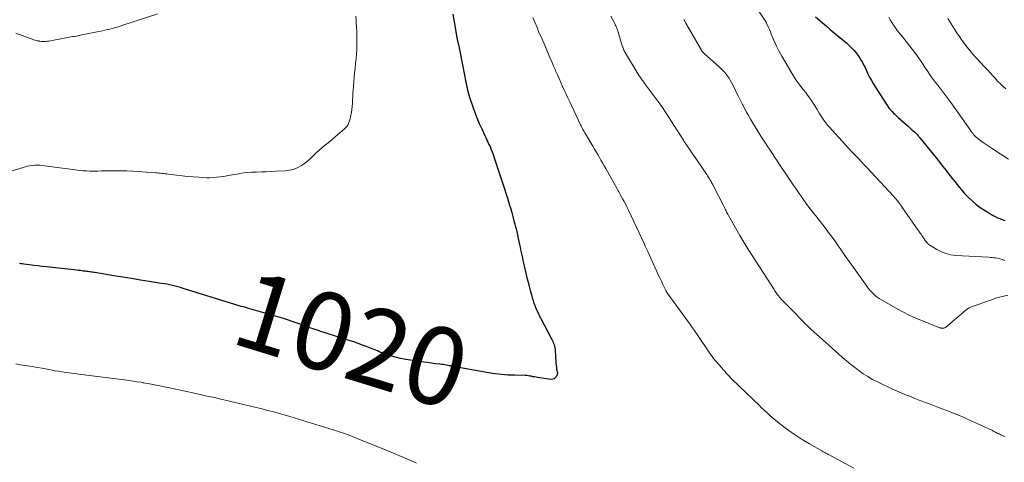
# Model space of a CAD drawing. Units: feet. Extents: x 1970000 to 1975000, y 530000 to 535000.
# Drawn here: x 1970328 to 1970582, y 532868 to 532982 of the extents above; entities that cross this region are included whole.
import ezdxf
from ezdxf.enums import TextEntityAlignment as Align

# ---------------------------------------------------------------- set-up
doc = ezdxf.new("R2010")
doc.units = ezdxf.units.FT
doc.header["$LTSCALE"] = 100
doc.header["$MEASUREMENT"] = 0
for name, color, linetype, lineweight in [('CONTOUR INDEX', 32, 'Continuous', 25), ('CONTOUR INDEX LABEL', 7, 'Continuous', 15), ('CONTOUR INTERMEDIATE', 40, 'Continuous', 15)]:
    doc.layers.add(name, color=color, linetype=linetype, lineweight=lineweight)
doc.styles.add('slant', font='romans.shx', dxfattribs={"oblique": 14.999978})

msp = doc.modelspace()

# ---------------------------------------------------------------- linework, layer by layer
at = {"layer": 'CONTOUR INDEX', "flags": 128}
for points, elevation in [([(1970439.84, 532983.11), (1970440.08, 532981.67), (1970440.33, 532980.23), (1970440.89, 532977.02), (1970440.93, 532976.8), (1970440.97, 532976.59), (1970441.02, 532976.37), (1970441.07, 532976.16), (1970441.11, 532975.94), (1970441.16, 532975.73), (1970441.21, 532975.52), (1970441.26, 532975.3), (1970441.54, 532974), (1970441.73, 532973.13), (1970441.91, 532972.26), (1970442.09, 532971.39), (1970442.26, 532970.52), (1970443.02, 532966.54), (1970443.13, 532965.94), (1970443.25, 532965.34), (1970443.38, 532964.73), (1970443.51, 532964.13), (1970443.65, 532963.54), (1970443.8, 532962.94), (1970443.97, 532962.35), (1970444.15, 532961.77), (1970444.97, 532959.28), (1970445.49, 532957.82), (1970446.04, 532956.37), (1970446.64, 532954.94), (1970447.28, 532953.53), (1970448.07, 532951.89), (1970448.34, 532951.31), (1970448.61, 532950.73), (1970448.88, 532950.15), (1970449.15, 532949.57), (1970449.41, 532948.99), (1970449.65, 532948.4), (1970449.88, 532947.8), (1970450.1, 532947.2), (1970450.74, 532945.32), (1970451.27, 532943.78), (1970451.79, 532942.24), (1970452.3, 532940.69), (1970452.8, 532939.14), (1970453.91, 532935.68), (1970454.19, 532934.77), (1970454.47, 532933.86), (1970454.74, 532932.95), (1970455, 532932.03), (1970455.3, 532930.97), (1970455.68, 532929.55), (1970456.05, 532928.13), (1970456.38, 532926.69), (1970456.7, 532925.26), (1970457.02, 532923.77), (1970457.17, 532923.07), (1970457.31, 532922.38), (1970457.46, 532921.68), (1970457.6, 532920.99), (1970457.75, 532920.29), (1970457.9, 532919.6), (1970458.05, 532918.9), (1970458.21, 532918.21), (1970458.94, 532915.12), (1970459.21, 532914.03), (1970459.48, 532912.95), (1970459.77, 532911.87), (1970460.07, 532910.8), (1970460.3, 532909.99), (1970460.5, 532909.33), (1970460.72, 532908.67), (1970460.96, 532908.02), (1970461.22, 532907.37), (1970461.5, 532906.73), (1970461.79, 532906.1), (1970462.09, 532905.47), (1970462.41, 532904.85), (1970465.36, 532899.23), (1970465.53, 532898.9), (1970465.68, 532898.57), (1970465.82, 532898.23), (1970465.95, 532897.88), (1970466.06, 532897.53), (1970466.15, 532897.17), (1970466.2, 532896.81), (1970466.23, 532896.44), (1970466.29, 532895.01), (1970466.32, 532894.42), (1970466.36, 532893.82), (1970466.41, 532893.23), (1970466.47, 532892.63), (1970466.55, 532891.94), (1970466.58, 532891.69), (1970466.62, 532891.45), (1970466.68, 532891.21), (1970466.74, 532890.97), (1970466.78, 532890.73), (1970466.78, 532890.5), (1970466.74, 532890.27), (1970466.66, 532890.04), (1970466.48, 532889.67), (1970466.24, 532889.35), (1970465.95, 532889.11), (1970465.6, 532889), (1970465.2, 532888.98), (1970461.69, 532889.47), (1970461.29, 532889.53), (1970460.89, 532889.6), (1970460.49, 532889.68), (1970460.09, 532889.77), (1970459.7, 532889.85), (1970459.3, 532889.91), (1970458.89, 532889.95), (1970458.49, 532889.97), (1970455.85, 532890.03), (1970454.13, 532890.11), (1970452.41, 532890.24), (1970450.7, 532890.45), (1970449, 532890.71), (1970439.52, 532892.37), (1970439.44, 532892.38), (1970439.36, 532892.4), (1970439.28, 532892.42), (1970439.2, 532892.44), (1970439.12, 532892.45), (1970439.04, 532892.47), (1970438.96, 532892.49), (1970438.89, 532892.5), (1970438.19, 532892.63), (1970437.77, 532892.71), (1970437.34, 532892.78), (1970436.92, 532892.84), (1970436.49, 532892.89), (1970435.33, 532893.03), (1970434.32, 532893.16), (1970433.32, 532893.29), (1970432.31, 532893.43), (1970431.31, 532893.58), (1970427.7, 532894.14), (1970426.37, 532894.38), (1970425.06, 532894.68), (1970423.77, 532895.07), (1970422.49, 532895.51), (1970420.87, 532896.12), (1970420.41, 532896.3), (1970419.96, 532896.47), (1970419.51, 532896.65), (1970419.06, 532896.83), (1970417.71, 532897.38), (1970416.57, 532897.83), (1970415.44, 532898.25), (1970414.29, 532898.65), (1970413.13, 532899.03), (1970405.49, 532901.45), (1970404.92, 532901.63), (1970404.35, 532901.82), (1970403.79, 532902.01), (1970403.22, 532902.2), (1970402.55, 532902.44), (1970402.32, 532902.52), (1970402.1, 532902.6), (1970401.87, 532902.68), (1970401.64, 532902.76), (1970399.65, 532903.48), (1970398.42, 532903.92), (1970397.18, 532904.33), (1970395.94, 532904.72), (1970394.7, 532905.09), (1970387.46, 532907.18), (1970386.91, 532907.34), (1970386.36, 532907.5), (1970385.81, 532907.66), (1970385.26, 532907.81), (1970384.73, 532907.97), (1970384.44, 532908.05), (1970384.16, 532908.13), (1970383.88, 532908.22), (1970383.59, 532908.31), (1970370.32, 532912.42), (1970369.62, 532912.63), (1970368.92, 532912.82), (1970368.21, 532913.01), (1970367.51, 532913.18), (1970366.79, 532913.34), (1970366.08, 532913.49), (1970365.36, 532913.62), (1970364.65, 532913.74), (1970361.53, 532914.23), (1970359.25, 532914.59), (1970356.97, 532914.95), (1970354.69, 532915.32), (1970352.41, 532915.69), (1970347.5, 532916.51), (1970347.21, 532916.55), (1970346.92, 532916.6), (1970346.63, 532916.64), (1970346.33, 532916.69), (1970346.15, 532916.72), (1970345.76, 532916.77), (1970345.37, 532916.82), (1970344.98, 532916.87), (1970344.6, 532916.92), (1970344.53, 532916.92), (1970344.12, 532916.97), (1970343.7, 532917.01), (1970343.28, 532917.06), (1970342.86, 532917.1), (1970335.03, 532917.96), (1970333.93, 532918.09), (1970332.83, 532918.22), (1970331.73, 532918.36), (1970330.64, 532918.5), (1970329.23, 532918.69), (1970328.84, 532918.74), (1970328.45, 532918.78), (1970328.06, 532918.83)], 1020), ([(1970533.37, 532982.47), (1970535.04, 532980.99), (1970536.07, 532980.09), (1970537.1, 532979.19), (1970538.15, 532978.3), (1970539.2, 532977.42), (1970541.4, 532975.61), (1970542.04, 532975.04), (1970542.66, 532974.45), (1970543.24, 532973.81), (1970543.8, 532973.15), (1970544.07, 532972.8), (1970544.45, 532972.28), (1970544.82, 532971.76), (1970545.15, 532971.21), (1970545.47, 532970.65), (1970545.77, 532970.08), (1970546.06, 532969.51), (1970546.34, 532968.93), (1970546.62, 532968.35), (1970546.89, 532967.77), (1970547.31, 532966.91), (1970547.76, 532966.06), (1970548.24, 532965.23), (1970548.74, 532964.41), (1970551.75, 532959.73), (1970552.06, 532959.28), (1970552.38, 532958.85), (1970552.73, 532958.43), (1970553.09, 532958.03), (1970553.47, 532957.64), (1970553.86, 532957.26), (1970554.26, 532956.89), (1970554.66, 532956.52), (1970556.76, 532954.68), (1970557.19, 532954.3), (1970557.62, 532953.91), (1970558.04, 532953.52), (1970558.46, 532953.13), (1970558.95, 532952.68), (1970559.12, 532952.51), (1970559.3, 532952.33), (1970559.47, 532952.16), (1970559.64, 532951.98), (1970559.8, 532951.8), (1970559.96, 532951.61), (1970560.12, 532951.43), (1970560.28, 532951.24), (1970563.67, 532947.05), (1970564.52, 532946.01), (1970565.36, 532944.95), (1970566.2, 532943.9), (1970567.03, 532942.84), (1970567.5, 532942.23), (1970568.09, 532941.47), (1970568.68, 532940.71), (1970569.28, 532939.96), (1970569.87, 532939.2), (1970570.47, 532938.46), (1970571.09, 532937.72), (1970571.73, 532937.01), (1970572.38, 532936.31), (1970572.87, 532935.79), (1970573.81, 532934.89), (1970574.8, 532934.04), (1970575.85, 532933.27), (1970576.95, 532932.56), (1970579.16, 532931.25), (1970579.71, 532930.94), (1970580.28, 532930.66), (1970580.86, 532930.42), (1970581.45, 532930.21), (1970581.79, 532930.1), (1970582.22, 532929.95)], 1000)]:
    msp.add_lwpolyline(points, dxfattribs=dict(at, elevation=elevation))
at = {"layer": 'CONTOUR INTERMEDIATE', "flags": 128}
for points, elevation in [([(1970514.72, 532990.13), (1970520.32, 532981.57), (1970520.39, 532981.46), (1970520.46, 532981.35), (1970520.52, 532981.24), (1970520.58, 532981.12), (1970520.64, 532981.01), (1970520.7, 532980.89), (1970520.75, 532980.78), (1970520.81, 532980.66), (1970521.2, 532979.72), (1970521.45, 532979.14), (1970521.71, 532978.55), (1970521.96, 532977.97), (1970522.21, 532977.38), (1970523.32, 532974.86), (1970523.63, 532974.2), (1970523.95, 532973.54), (1970524.29, 532972.9), (1970524.65, 532972.27), (1970527.24, 532967.93), (1970527.77, 532967.07), (1970528.32, 532966.23), (1970528.91, 532965.41), (1970529.52, 532964.6), (1970529.61, 532964.49), (1970530.18, 532963.75), (1970530.76, 532963), (1970531.32, 532962.25), (1970531.87, 532961.49), (1970532.01, 532961.3), (1970532.48, 532960.62), (1970532.94, 532959.94), (1970533.37, 532959.23), (1970533.78, 532958.52), (1970533.96, 532958.2), (1970534.28, 532957.65), (1970534.61, 532957.1), (1970534.96, 532956.57), (1970535.32, 532956.04), (1970535.69, 532955.52), (1970536.07, 532955.02), (1970536.48, 532954.53), (1970536.9, 532954.05), (1970541.04, 532949.51), (1970541.11, 532949.43), (1970541.18, 532949.35), (1970541.25, 532949.27), (1970541.33, 532949.2), (1970541.4, 532949.12), (1970541.47, 532949.04), (1970541.54, 532948.96), (1970541.62, 532948.88), (1970542.99, 532947.42), (1970543.7, 532946.66), (1970544.41, 532945.9), (1970545.12, 532945.14), (1970545.84, 532944.38), (1970547.15, 532942.98), (1970547.21, 532942.92), (1970547.26, 532942.87), (1970547.32, 532942.81), (1970547.37, 532942.75), (1970547.42, 532942.7), (1970547.48, 532942.64), (1970547.53, 532942.58), (1970547.58, 532942.52), (1970553.52, 532936.1), (1970553.83, 532935.76), (1970554.13, 532935.41), (1970554.43, 532935.06), (1970554.72, 532934.7), (1970555, 532934.34), (1970555.28, 532933.97), (1970555.55, 532933.6), (1970555.82, 532933.22), (1970560.35, 532926.69), (1970560.57, 532926.38), (1970560.78, 532926.06), (1970560.99, 532925.75), (1970561.2, 532925.44), (1970561.53, 532924.95), (1970561.57, 532924.88), (1970561.62, 532924.81), (1970561.67, 532924.74), (1970561.72, 532924.67), (1970561.78, 532924.61), (1970561.83, 532924.54), (1970561.88, 532924.48), (1970561.94, 532924.41), (1970562.12, 532924.2), (1970562.28, 532924.03), (1970562.44, 532923.88), (1970562.62, 532923.74), (1970562.81, 532923.62), (1970564.67, 532922.47), (1970565.83, 532921.88), (1970567.03, 532921.41), (1970568.28, 532921.11), (1970569.57, 532920.94), (1970578.06, 532920.46), (1970578.5, 532920.43), (1970578.94, 532920.39), (1970579.38, 532920.34), (1970579.82, 532920.29), (1970579.9, 532920.28), (1970580.3, 532920.21), (1970580.69, 532920.13), (1970581.08, 532920.03), (1970581.46, 532919.91), (1970581.84, 532919.78), (1970582.22, 532919.63)], 1004), ([(1970414.82, 532982.59), (1970414.89, 532981.65), (1970414.93, 532981.04), (1970415, 532979.79), (1970415.06, 532978.55), (1970415.08, 532977.3), (1970415.09, 532976.05), (1970415.09, 532975.23), (1970415.06, 532974.03), (1970415.01, 532972.83), (1970414.9, 532971.63), (1970414.76, 532970.43), (1970414.61, 532969.24), (1970414.48, 532968.04), (1970414.36, 532966.85), (1970414.26, 532965.65), (1970414.17, 532964.43), (1970414.11, 532963.58), (1970414.06, 532962.74), (1970414.01, 532961.89), (1970413.97, 532961.05), (1970413.97, 532960.99), (1970413.92, 532960.17), (1970413.86, 532959.36), (1970413.76, 532958.55), (1970413.65, 532957.74), (1970413.55, 532957.12), (1970413.46, 532956.62), (1970413.34, 532956.13), (1970413.2, 532955.65), (1970413.04, 532955.17), (1970412.83, 532954.72), (1970412.58, 532954.29), (1970412.27, 532953.91), (1970411.92, 532953.56), (1970409.5, 532951.5), (1970408.8, 532950.9), (1970408.09, 532950.32), (1970407.37, 532949.74), (1970406.65, 532949.17), (1970405.94, 532948.58), (1970405.24, 532947.98), (1970404.57, 532947.35), (1970403.92, 532946.7), (1970403.82, 532946.59), (1970403.11, 532945.9), (1970402.37, 532945.25), (1970401.59, 532944.65), (1970400.77, 532944.09), (1970400.63, 532944), (1970399.69, 532943.51), (1970398.72, 532943.11), (1970397.7, 532942.88), (1970396.65, 532942.74), (1970394.28, 532942.62), (1970393, 532942.56), (1970391.72, 532942.51), (1970390.44, 532942.47), (1970389.16, 532942.44), (1970387.88, 532942.38), (1970386.61, 532942.29), (1970385.34, 532942.12), (1970384.08, 532941.92), (1970382.44, 532941.61), (1970381.57, 532941.45), (1970380.7, 532941.31), (1970379.82, 532941.19), (1970378.94, 532941.08), (1970378.07, 532941.01), (1970377.18, 532940.97), (1970376.3, 532940.97), (1970375.42, 532941.01), (1970374.3, 532941.08), (1970372.86, 532941.19), (1970371.42, 532941.32), (1970369.99, 532941.47), (1970368.55, 532941.63), (1970366.47, 532941.89), (1970366.06, 532941.94), (1970365.65, 532942), (1970365.24, 532942.05), (1970364.83, 532942.09), (1970364.43, 532942.14), (1970364.02, 532942.18), (1970363.61, 532942.22), (1970363.2, 532942.25), (1970357.27, 532942.64), (1970355.76, 532942.72), (1970354.26, 532942.77), (1970352.75, 532942.78), (1970351.25, 532942.76), (1970350.14, 532942.72), (1970349.19, 532942.7), (1970348.24, 532942.69), (1970347.28, 532942.69), (1970346.33, 532942.69), (1970345.38, 532942.72), (1970344.43, 532942.78), (1970343.49, 532942.87), (1970342.54, 532942.98), (1970333.85, 532944.15), (1970333.24, 532944.21), (1970332.62, 532944.23), (1970332.01, 532944.2), (1970331.4, 532944.14), (1970330.78, 532944.04), (1970330.18, 532943.92), (1970329.58, 532943.77), (1970328.98, 532943.6), (1970320.81, 532941.08)], 1024), ([(1970363.75, 532983.22), (1970354.44, 532980.17), (1970353.83, 532979.97), (1970353.22, 532979.79), (1970352.6, 532979.61), (1970351.97, 532979.45), (1970351.35, 532979.29), (1970350.72, 532979.14), (1970350.1, 532979.01), (1970349.47, 532978.87), (1970344.04, 532977.76), (1970343.59, 532977.67), (1970343.15, 532977.58), (1970342.7, 532977.5), (1970342.25, 532977.41), (1970341.8, 532977.33), (1970341.35, 532977.25), (1970340.91, 532977.17), (1970340.46, 532977.08), (1970335.63, 532976.19), (1970335.3, 532976.14), (1970334.97, 532976.1), (1970334.64, 532976.07), (1970334.31, 532976.06), (1970333.98, 532976.06), (1970333.65, 532976.08), (1970333.32, 532976.13), (1970333, 532976.19), (1970332.87, 532976.23), (1970332.49, 532976.32), (1970332.1, 532976.43), (1970331.72, 532976.55), (1970331.35, 532976.68), (1970328.78, 532977.59), (1970327.12, 532978.19)], 1028), ([(1970480.55, 532982.59), (1970481.42, 532981.04), (1970481.58, 532980.73), (1970481.73, 532980.42), (1970481.88, 532980.1), (1970482.01, 532979.78), (1970482.13, 532979.46), (1970482.25, 532979.13), (1970482.36, 532978.8), (1970482.46, 532978.47), (1970483.25, 532975.82), (1970483.33, 532975.53), (1970483.43, 532975.24), (1970483.52, 532974.96), (1970483.62, 532974.67), (1970483.64, 532974.62), (1970483.74, 532974.36), (1970483.84, 532974.11), (1970483.95, 532973.86), (1970484.07, 532973.62), (1970484.2, 532973.37), (1970484.32, 532973.13), (1970484.46, 532972.89), (1970484.6, 532972.66), (1970487.12, 532968.48), (1970487.38, 532968.06), (1970487.64, 532967.64), (1970487.92, 532967.22), (1970488.19, 532966.81), (1970488.48, 532966.4), (1970488.76, 532965.99), (1970489.05, 532965.59), (1970489.35, 532965.19), (1970493.48, 532959.65), (1970493.53, 532959.58), (1970493.58, 532959.52), (1970493.63, 532959.45), (1970493.67, 532959.38), (1970493.72, 532959.31), (1970493.77, 532959.24), (1970493.81, 532959.17), (1970493.86, 532959.1), (1970499.27, 532950.67), (1970499.35, 532950.55), (1970499.43, 532950.42), (1970499.51, 532950.29), (1970499.6, 532950.17), (1970499.68, 532950.04), (1970499.77, 532949.92), (1970499.85, 532949.79), (1970499.94, 532949.67), (1970500.62, 532948.67), (1970501.05, 532948.05), (1970501.47, 532947.42), (1970501.9, 532946.8), (1970502.32, 532946.17), (1970505.29, 532941.77), (1970505.53, 532941.41), (1970505.77, 532941.05), (1970506, 532940.69), (1970506.22, 532940.32), (1970506.44, 532939.95), (1970506.65, 532939.57), (1970506.86, 532939.19), (1970507.05, 532938.81), (1970509.7, 532933.6), (1970509.85, 532933.3), (1970509.99, 532933.01), (1970510.14, 532932.71), (1970510.29, 532932.42), (1970510.44, 532932.12), (1970510.59, 532931.83), (1970510.75, 532931.54), (1970510.91, 532931.25), (1970513.84, 532926.1), (1970514.6, 532924.79), (1970515.37, 532923.49), (1970516.17, 532922.2), (1970516.98, 532920.93), (1970522.68, 532912.12), (1970522.85, 532911.85), (1970523.03, 532911.58), (1970523.21, 532911.32), (1970523.39, 532911.05), (1970523.57, 532910.81), (1970523.67, 532910.67), (1970523.77, 532910.53), (1970523.87, 532910.4), (1970523.98, 532910.27), (1970524.09, 532910.14), (1970524.21, 532910.01), (1970524.32, 532909.89), (1970524.44, 532909.77), (1970525.22, 532908.99), (1970525.72, 532908.49), (1970526.23, 532907.98), (1970526.73, 532907.46), (1970527.23, 532906.95), (1970530.34, 532903.74), (1970530.73, 532903.34), (1970531.12, 532902.94), (1970531.52, 532902.55), (1970531.92, 532902.15), (1970532.33, 532901.77), (1970532.74, 532901.38), (1970533.15, 532901), (1970533.57, 532900.63), (1970541.04, 532894.03), (1970541.24, 532893.85), (1970541.45, 532893.67), (1970541.65, 532893.49), (1970541.86, 532893.31), (1970542.06, 532893.13), (1970542.27, 532892.96), (1970542.48, 532892.79), (1970542.7, 532892.62), (1970544.53, 532891.26), (1970545.68, 532890.45), (1970546.86, 532889.69), (1970548.09, 532888.99), (1970549.34, 532888.34), (1970553.22, 532886.47), (1970553.81, 532886.19), (1970554.4, 532885.93), (1970555, 532885.67), (1970555.6, 532885.43), (1970556.2, 532885.19), (1970556.8, 532884.95), (1970557.41, 532884.71), (1970558.01, 532884.47), (1970559, 532884.07), (1970559.87, 532883.73), (1970560.74, 532883.39), (1970561.61, 532883.06), (1970562.49, 532882.73), (1970563.36, 532882.4), (1970564.24, 532882.08), (1970565.11, 532881.75), (1970565.99, 532881.42), (1970567.37, 532880.91), (1970568.93, 532880.3), (1970570.47, 532879.68), (1970572, 532879.01), (1970573.53, 532878.32), (1970578.8, 532875.85), (1970579.28, 532875.62), (1970579.76, 532875.39), (1970580.23, 532875.15), (1970580.71, 532874.91), (1970581.18, 532874.67), (1970581.66, 532874.45), (1970582.15, 532874.24)], 1012), ([(1970460.48, 532982.31), (1970460.72, 532981.68), (1970460.98, 532981.05), (1970461.29, 532980.28), (1970461.62, 532979.48), (1970461.96, 532978.68), (1970462.3, 532977.88), (1970462.65, 532977.08), (1970463, 532976.29), (1970463.34, 532975.49), (1970463.69, 532974.69), (1970464.03, 532973.89), (1970464.41, 532973), (1970464.87, 532971.92), (1970465.34, 532970.84), (1970465.81, 532969.76), (1970466.28, 532968.68), (1970466.34, 532968.54), (1970466.78, 532967.53), (1970467.22, 532966.53), (1970467.67, 532965.52), (1970468.12, 532964.52), (1970468.57, 532963.52), (1970469.03, 532962.52), (1970469.5, 532961.52), (1970469.96, 532960.53), (1970472.78, 532954.59), (1970472.92, 532954.3), (1970473.06, 532954.01), (1970473.21, 532953.72), (1970473.36, 532953.43), (1970473.52, 532953.14), (1970473.68, 532952.86), (1970473.84, 532952.58), (1970474.01, 532952.3), (1970475.94, 532949.06), (1970476.37, 532948.36), (1970476.79, 532947.65), (1970477.2, 532946.93), (1970477.62, 532946.22), (1970478.03, 532945.5), (1970478.44, 532944.79), (1970478.85, 532944.07), (1970479.25, 532943.35), (1970482.19, 532938.1), (1970482.29, 532937.92), (1970482.4, 532937.74), (1970482.5, 532937.55), (1970482.61, 532937.37), (1970482.71, 532937.19), (1970482.82, 532937), (1970482.92, 532936.82), (1970483.02, 532936.64), (1970483.62, 532935.54), (1970484.02, 532934.81), (1970484.4, 532934.06), (1970484.78, 532933.32), (1970485.14, 532932.56), (1970489.14, 532924.01), (1970489.46, 532923.31), (1970489.79, 532922.61), (1970490.11, 532921.91), (1970490.43, 532921.21), (1970492.44, 532916.8), (1970492.82, 532915.96), (1970493.21, 532915.12), (1970493.6, 532914.28), (1970494, 532913.44), (1970494.67, 532912.03), (1970494.74, 532911.9), (1970494.8, 532911.77), (1970494.87, 532911.65), (1970494.94, 532911.53), (1970495.02, 532911.4), (1970495.1, 532911.29), (1970495.18, 532911.17), (1970495.26, 532911.05), (1970500.56, 532903.74), (1970500.82, 532903.38), (1970501.09, 532903.01), (1970501.35, 532902.65), (1970501.61, 532902.28), (1970501.88, 532901.91), (1970502.13, 532901.55), (1970502.39, 532901.18), (1970502.65, 532900.81), (1970506.19, 532895.59), (1970506.36, 532895.34), (1970506.53, 532895.1), (1970506.7, 532894.86), (1970506.88, 532894.62), (1970507.06, 532894.38), (1970507.24, 532894.15), (1970507.43, 532893.92), (1970507.63, 532893.7), (1970509.24, 532891.85), (1970509.58, 532891.46), (1970509.93, 532891.07), (1970510.27, 532890.69), (1970510.61, 532890.3), (1970511.15, 532889.71), (1970511.23, 532889.62), (1970511.31, 532889.54), (1970511.39, 532889.45), (1970511.47, 532889.36), (1970511.55, 532889.28), (1970511.63, 532889.19), (1970511.72, 532889.11), (1970511.8, 532889.03), (1970518.96, 532882.12), (1970519.23, 532881.86), (1970519.5, 532881.6), (1970519.77, 532881.35), (1970520.05, 532881.09), (1970520.32, 532880.84), (1970520.6, 532880.58), (1970520.87, 532880.33), (1970521.15, 532880.07), (1970521.59, 532879.68), (1970522.09, 532879.23), (1970522.6, 532878.8), (1970523.12, 532878.38), (1970523.65, 532877.96), (1970525.56, 532876.51), (1970527.06, 532875.4), (1970528.6, 532874.34), (1970530.17, 532873.34), (1970531.78, 532872.38), (1970535.14, 532870.45), (1970535.35, 532870.33), (1970535.56, 532870.21), (1970535.78, 532870.1), (1970535.99, 532869.99), (1970536.21, 532869.88), (1970536.42, 532869.76), (1970536.64, 532869.65), (1970536.85, 532869.53), (1970543.24, 532866.06)], 1016), ([(1970499.38, 532981.79), (1970499.93, 532980.83), (1970503.68, 532974.29), (1970503.75, 532974.18), (1970503.81, 532974.06), (1970503.87, 532973.95), (1970503.94, 532973.83), (1970504.04, 532973.64), (1970504.05, 532973.62), (1970504.06, 532973.6), (1970504.07, 532973.58), (1970504.09, 532973.56), (1970504.14, 532973.49), (1970504.15, 532973.47), (1970504.17, 532973.46), (1970504.18, 532973.44), (1970504.2, 532973.43), (1970504.36, 532973.28), (1970504.46, 532973.19), (1970504.55, 532973.1), (1970504.65, 532973.02), (1970504.74, 532972.93), (1970508.49, 532969.52), (1970508.96, 532969.08), (1970509.42, 532968.62), (1970509.85, 532968.15), (1970510.28, 532967.66), (1970510.67, 532967.16), (1970511.05, 532966.63), (1970511.38, 532966.08), (1970511.69, 532965.52), (1970512.51, 532963.88), (1970513.01, 532962.88), (1970513.52, 532961.88), (1970514.02, 532960.88), (1970514.53, 532959.88), (1970514.6, 532959.73), (1970515.08, 532958.81), (1970515.56, 532957.89), (1970516.07, 532956.99), (1970516.58, 532956.09), (1970517.11, 532955.2), (1970517.65, 532954.31), (1970518.19, 532953.43), (1970518.74, 532952.55), (1970519.29, 532951.69), (1970519.88, 532950.77), (1970520.47, 532949.85), (1970521.06, 532948.94), (1970521.66, 532948.03), (1970522.26, 532947.12), (1970522.86, 532946.21), (1970523.46, 532945.3), (1970524.07, 532944.4), (1970526.08, 532941.41), (1970526.58, 532940.67), (1970527.09, 532939.92), (1970527.59, 532939.17), (1970528.09, 532938.42), (1970528.6, 532937.67), (1970529.11, 532936.93), (1970529.62, 532936.19), (1970530.14, 532935.45), (1970530.35, 532935.15), (1970530.98, 532934.28), (1970531.62, 532933.41), (1970532.28, 532932.55), (1970532.96, 532931.7), (1970533.43, 532931.12), (1970534.33, 532929.99), (1970535.22, 532928.85), (1970536.1, 532927.7), (1970536.98, 532926.54), (1970537.6, 532925.7), (1970538.15, 532924.96), (1970538.69, 532924.2), (1970539.21, 532923.44), (1970539.73, 532922.68), (1970540.25, 532921.91), (1970540.77, 532921.15), (1970541.3, 532920.39), (1970541.83, 532919.63), (1970546.55, 532913.02), (1970546.95, 532912.5), (1970547.36, 532911.99), (1970547.81, 532911.51), (1970548.27, 532911.04), (1970548.76, 532910.6), (1970549.26, 532910.19), (1970549.8, 532909.82), (1970550.36, 532909.48), (1970553.82, 532907.5), (1970555.66, 532906.5), (1970557.52, 532905.56), (1970559.42, 532904.69), (1970561.35, 532903.87), (1970564.88, 532902.46), (1970565.06, 532902.4), (1970565.24, 532902.33), (1970565.42, 532902.28), (1970565.6, 532902.23), (1970565.66, 532902.22), (1970565.82, 532902.19), (1970565.98, 532902.16), (1970566.13, 532902.16), (1970566.29, 532902.16), (1970566.45, 532902.19), (1970566.59, 532902.23), (1970566.73, 532902.3), (1970566.86, 532902.39), (1970572.1, 532906.79), (1970572.24, 532906.91), (1970572.39, 532907.02), (1970572.54, 532907.13), (1970572.69, 532907.24), (1970572.85, 532907.33), (1970573.01, 532907.42), (1970573.18, 532907.5), (1970573.35, 532907.57), (1970578.74, 532909.53), (1970579.43, 532909.77), (1970580.13, 532909.99), (1970580.84, 532910.18), (1970581.56, 532910.35), (1970582.96, 532910.66)], 1008), ([(1970552.25, 532982.38), (1970552.65, 532981.67), (1970553.07, 532980.98), (1970553.5, 532980.29), (1970553.96, 532979.62), (1970554.42, 532978.96), (1970554.91, 532978.32), (1970555.42, 532977.68), (1970557.06, 532975.68), (1970557.68, 532974.91), (1970558.28, 532974.14), (1970558.87, 532973.35), (1970559.45, 532972.56), (1970560.02, 532971.75), (1970560.58, 532970.95), (1970561.13, 532970.13), (1970561.67, 532969.31), (1970562.29, 532968.36), (1970562.78, 532967.64), (1970563.28, 532966.92), (1970563.79, 532966.21), (1970564.32, 532965.51), (1970564.34, 532965.48), (1970564.86, 532964.8), (1970565.39, 532964.11), (1970565.92, 532963.43), (1970566.44, 532962.75), (1970566.97, 532962.07), (1970567.49, 532961.38), (1970568, 532960.68), (1970568.5, 532959.98), (1970573.86, 532952.47), (1970573.97, 532952.33), (1970574.08, 532952.18), (1970574.19, 532952.05), (1970574.31, 532951.91), (1970574.43, 532951.78), (1970574.56, 532951.66), (1970574.69, 532951.53), (1970574.82, 532951.42), (1970575.2, 532951.1), (1970575.53, 532950.83), (1970575.86, 532950.57), (1970576.21, 532950.32), (1970576.55, 532950.08), (1970578.89, 532948.49), (1970580.28, 532947.57), (1970581.68, 532946.66), (1970583.09, 532945.77)], 996), ([(1970567.46, 532981.97), (1970569.21, 532979.23), (1970569.83, 532978.28), (1970570.47, 532977.34), (1970571.13, 532976.41), (1970571.8, 532975.49), (1970572.5, 532974.6), (1970573.22, 532973.71), (1970573.96, 532972.85), (1970574.72, 532972), (1970575.03, 532971.65), (1970575.92, 532970.69), (1970576.8, 532969.73), (1970577.67, 532968.76), (1970578.55, 532967.8), (1970578.98, 532967.32), (1970579.65, 532966.6), (1970580.33, 532965.89), (1970581.02, 532965.2), (1970581.73, 532964.52), (1970582.47, 532963.87)], 992), ([(1970430.49, 532867.42), (1970429.8, 532867.72), (1970429.12, 532868.02), (1970428.43, 532868.32), (1970427.74, 532868.61), (1970426.96, 532868.94), (1970425.87, 532869.39), (1970424.79, 532869.85), (1970423.7, 532870.29), (1970422.61, 532870.74), (1970415.19, 532873.77), (1970414.56, 532874.02), (1970413.93, 532874.27), (1970413.3, 532874.5), (1970412.67, 532874.74), (1970412.03, 532874.96), (1970411.39, 532875.18), (1970410.75, 532875.39), (1970410.11, 532875.59), (1970397.8, 532879.39), (1970396.91, 532879.66), (1970396.01, 532879.93), (1970395.11, 532880.18), (1970394.21, 532880.43), (1970393.31, 532880.68), (1970392.4, 532880.91), (1970391.49, 532881.14), (1970390.59, 532881.36), (1970379.32, 532884.03), (1970378.6, 532884.19), (1970377.89, 532884.36), (1970377.17, 532884.52), (1970376.44, 532884.68), (1970375.72, 532884.84), (1970375, 532885), (1970374.28, 532885.15), (1970373.56, 532885.31), (1970366.42, 532886.85), (1970365.35, 532887.07), (1970364.28, 532887.3), (1970363.21, 532887.51), (1970362.13, 532887.72), (1970360.49, 532888.04), (1970360.24, 532888.09), (1970359.98, 532888.13), (1970359.72, 532888.18), (1970359.47, 532888.22), (1970358.33, 532888.39), (1970357.51, 532888.51), (1970356.68, 532888.63), (1970355.85, 532888.75), (1970355.03, 532888.85), (1970344.73, 532890.15), (1970343.79, 532890.27), (1970342.85, 532890.39), (1970341.91, 532890.51), (1970340.97, 532890.63), (1970340.03, 532890.76), (1970339.09, 532890.9), (1970338.15, 532891.06), (1970337.22, 532891.22), (1970336.49, 532891.36), (1970335.2, 532891.6), (1970333.9, 532891.83), (1970332.6, 532892.05), (1970331.31, 532892.28), (1970328.44, 532892.76), (1970327.12, 532892.96)], 1016)]:
    msp.add_lwpolyline(points, dxfattribs=dict(at, elevation=elevation))

# ---------------------------------------------------------------- texts
at = {"layer": 'CONTOUR INDEX LABEL', "style": 'slant', "oblique": 15}
msp.add_text('1020', height=20, rotation=342.8924, dxfattribs=at).set_placement((1970413.74, 532899.23, 1020), align=Align.MIDDLE_CENTER)

doc.saveas('drawing.dxf')
